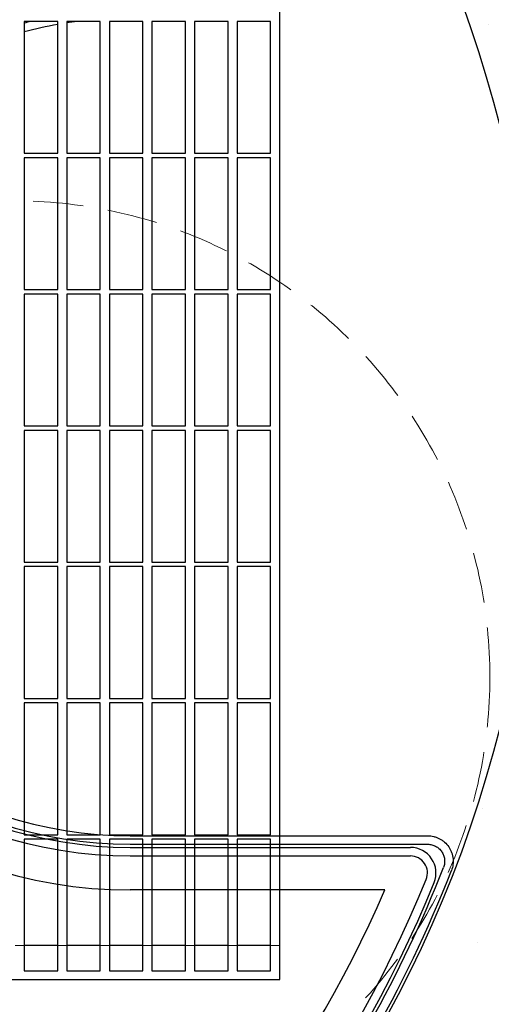
# Model space of a CAD drawing. Extents: x 10213 to 33304, y 19070 to 33214.
# Drawn here: x 14101 to 14452, y 25064 to 25798 of the extents above; entities that cross this region are included whole.
import ezdxf

# ---------------------------------------------------------------- set-up
doc = ezdxf.new("R2010")
doc.units = 0
doc.header["$LTSCALE"] = 150
doc.header["$MEASUREMENT"] = 0
doc.linetypes.add('HIDDEN', pattern=[0.375, 0.25, -0.125])
doc.layers.get('0').update_dxf_attribs({"linetype": 'CONTINUOUS'})
doc.layers.add('HATCH', color=8, linetype='CONTINUOUS', lineweight=9)
doc.layers.add('STEEL', color=12, linetype='CONTINUOUS', lineweight=13)

# ---------------------------------------------------------------- blocks, each defined once
blk = doc.blocks.new('*X39')
at = {"color": 0}
for p, q in [((4263.92, 5546.56), (4263.92, 5546.56)), ((4848.38, 5541.92), (4848.38, 5541.92)), ((4948.25, 5538.27), (4948.25, 5538.27))]:
    blk.add_line(p, q, dxfattribs=at)

msp = doc.modelspace()

# ---------------------------------------------------------------- linework, layer by layer
at = {"color": 7, "linetype": 'Continuous', "lineweight": 25}
for p, q in [((14294.43, 25082.96), (14294.43, 25905.29)), ((14128.93, 25797.11), (14103.93, 25797.11)), ((14103.93, 25797.11), (14103.93, 25698.91)), ((14128.93, 25698.91), (14128.93, 25797.11)), ((14160.68, 25797.11), (14135.68, 25797.11)), ((14135.68, 25797.11), (14135.68, 25698.91)), ((14160.68, 25698.91), (14160.68, 25797.11)), ((14192.43, 25797.11), (14167.43, 25797.11)), ((14167.43, 25797.11), (14167.43, 25698.91)), ((14192.43, 25698.91), (14192.43, 25797.11)), ((14224.18, 25797.11), (14199.18, 25797.11)), ((14199.18, 25797.11), (14199.18, 25698.91)), ((14224.18, 25698.91), (14224.18, 25797.11)), ((14255.93, 25797.11), (14230.93, 25797.11)), ((14230.93, 25797.11), (14230.93, 25698.91)), ((14255.93, 25698.91), (14255.93, 25797.11)), ((14287.68, 25797.11), (14262.68, 25797.11)), ((14262.68, 25797.11), (14262.68, 25698.91)), ((14287.68, 25698.91), (14287.68, 25797.11)), ((14103.93, 25698.91), (14128.93, 25698.91)), ((14128.93, 25695.51), (14103.93, 25695.51)), ((14103.93, 25695.51), (14103.93, 25597.31)), ((14128.93, 25597.31), (14128.93, 25695.51)), ((14135.68, 25698.91), (14160.68, 25698.91)), ((14160.68, 25695.51), (14135.68, 25695.51)), ((14135.68, 25695.51), (14135.68, 25597.31)), ((14160.68, 25597.31), (14160.68, 25695.51)), ((14167.43, 25698.91), (14192.43, 25698.91)), ((14192.43, 25695.51), (14167.43, 25695.51)), ((14167.43, 25695.51), (14167.43, 25597.31)), ((14192.43, 25597.31), (14192.43, 25695.51)), ((14199.18, 25698.91), (14224.18, 25698.91)), ((14224.18, 25695.51), (14199.18, 25695.51)), ((14199.18, 25695.51), (14199.18, 25597.31)), ((14224.18, 25597.31), (14224.18, 25695.51)), ((14230.93, 25698.91), (14255.93, 25698.91)), ((14255.93, 25695.51), (14230.93, 25695.51)), ((14230.93, 25695.51), (14230.93, 25597.31)), ((14255.93, 25597.31), (14255.93, 25695.51)), ((14262.68, 25698.91), (14287.68, 25698.91)), ((14287.68, 25695.51), (14262.68, 25695.51)), ((14262.68, 25695.51), (14262.68, 25597.31)), ((14287.68, 25597.31), (14287.68, 25695.51)), ((14103.93, 25597.31), (14128.93, 25597.31)), ((14128.93, 25593.91), (14103.93, 25593.91)), ((14103.93, 25593.91), (14103.93, 25495.71)), ((14128.93, 25495.71), (14128.93, 25593.91)), ((14135.68, 25597.31), (14160.68, 25597.31)), ((14160.68, 25593.91), (14135.68, 25593.91)), ((14135.68, 25593.91), (14135.68, 25495.71)), ((14160.68, 25495.71), (14160.68, 25593.91)), ((14167.43, 25597.31), (14192.43, 25597.31)), ((14192.43, 25593.91), (14167.43, 25593.91)), ((14167.43, 25593.91), (14167.43, 25495.71)), ((14192.43, 25495.71), (14192.43, 25593.91)), ((14199.18, 25597.31), (14224.18, 25597.31)), ((14224.18, 25593.91), (14199.18, 25593.91)), ((14199.18, 25593.91), (14199.18, 25495.71)), ((14224.18, 25495.71), (14224.18, 25593.91)), ((14230.93, 25597.31), (14255.93, 25597.31)), ((14255.93, 25593.91), (14230.93, 25593.91)), ((14230.93, 25593.91), (14230.93, 25495.71)), ((14255.93, 25495.71), (14255.93, 25593.91)), ((14262.68, 25597.31), (14287.68, 25597.31)), ((14287.68, 25593.91), (14262.68, 25593.91)), ((14262.68, 25593.91), (14262.68, 25495.71)), ((14287.68, 25495.71), (14287.68, 25593.91)), ((14103.93, 25495.71), (14128.93, 25495.71)), ((14128.93, 25492.31), (14103.93, 25492.31)), ((14103.93, 25492.31), (14103.93, 25394.11)), ((14128.93, 25394.11), (14128.93, 25492.31)), ((14135.68, 25495.71), (14160.68, 25495.71)), ((14160.68, 25492.31), (14135.68, 25492.31)), ((14135.68, 25492.31), (14135.68, 25394.11)), ((14160.68, 25394.11), (14160.68, 25492.31)), ((14167.43, 25495.71), (14192.43, 25495.71)), ((14192.43, 25492.31), (14167.43, 25492.31)), ((14167.43, 25492.31), (14167.43, 25394.11)), ((14192.43, 25394.11), (14192.43, 25492.31)), ((14199.18, 25495.71), (14224.18, 25495.71)), ((14224.18, 25492.31), (14199.18, 25492.31)), ((14199.18, 25492.31), (14199.18, 25394.11)), ((14224.18, 25394.11), (14224.18, 25492.31)), ((14230.93, 25495.71), (14255.93, 25495.71)), ((14255.93, 25492.31), (14230.93, 25492.31)), ((14230.93, 25492.31), (14230.93, 25394.11)), ((14255.93, 25394.11), (14255.93, 25492.31)), ((14262.68, 25495.71), (14287.68, 25495.71)), ((14287.68, 25492.31), (14262.68, 25492.31)), ((14262.68, 25492.31), (14262.68, 25394.11)), ((14287.68, 25394.11), (14287.68, 25492.31)), ((14103.93, 25394.11), (14128.93, 25394.11)), ((14128.93, 25390.71), (14103.93, 25390.71)), ((14103.93, 25390.71), (14103.93, 25292.51)), ((14128.93, 25292.51), (14128.93, 25390.71)), ((14135.68, 25394.11), (14160.68, 25394.11)), ((14160.68, 25390.71), (14135.68, 25390.71)), ((14135.68, 25390.71), (14135.68, 25292.51)), ((14160.68, 25292.51), (14160.68, 25390.71)), ((14167.43, 25394.11), (14192.43, 25394.11)), ((14192.43, 25390.71), (14167.43, 25390.71)), ((14167.43, 25390.71), (14167.43, 25292.51)), ((14192.43, 25292.51), (14192.43, 25390.71)), ((14199.18, 25394.11), (14224.18, 25394.11)), ((14224.18, 25390.71), (14199.18, 25390.71)), ((14199.18, 25390.71), (14199.18, 25292.51)), ((14224.18, 25292.51), (14224.18, 25390.71)), ((14230.93, 25394.11), (14255.93, 25394.11)), ((14255.93, 25390.71), (14230.93, 25390.71)), ((14230.93, 25390.71), (14230.93, 25292.51)), ((14255.93, 25292.51), (14255.93, 25390.71)), ((14262.68, 25394.11), (14287.68, 25394.11)), ((14287.68, 25390.71), (14262.68, 25390.71)), ((14262.68, 25390.71), (14262.68, 25292.51)), ((14287.68, 25292.51), (14287.68, 25390.71)), ((14103.93, 25292.51), (14128.93, 25292.51)), ((14135.68, 25292.51), (14160.68, 25292.51)), ((14167.43, 25292.51), (14192.43, 25292.51)), ((14199.18, 25292.51), (14224.18, 25292.51)), ((14230.93, 25292.51), (14255.93, 25292.51)), ((14262.68, 25292.51), (14287.68, 25292.51)), ((14128.93, 25289.11), (14103.93, 25289.11)), ((14103.93, 25289.11), (14103.93, 25190.91)), ((14128.93, 25190.91), (14128.93, 25289.11)), ((14160.68, 25289.11), (14135.68, 25289.11)), ((14135.68, 25289.11), (14135.68, 25190.91)), ((14160.68, 25190.91), (14160.68, 25289.11)), ((14192.43, 25289.11), (14167.43, 25289.11)), ((14167.43, 25289.11), (14167.43, 25190.91)), ((14192.43, 25190.91), (14192.43, 25289.11)), ((14224.18, 25289.11), (14199.18, 25289.11)), ((14199.18, 25289.11), (14199.18, 25190.91)), ((14224.18, 25190.91), (14224.18, 25289.11)), ((14255.93, 25289.11), (14230.93, 25289.11)), ((14230.93, 25289.11), (14230.93, 25190.91)), ((14255.93, 25190.91), (14255.93, 25289.11)), ((14287.68, 25289.11), (14262.68, 25289.11)), ((14262.68, 25289.11), (14262.68, 25190.91)), ((14287.68, 25190.91), (14287.68, 25289.11)), ((14103.93, 25190.91), (14128.93, 25190.91)), ((14135.68, 25190.91), (14160.68, 25190.91)), ((14167.43, 25190.91), (14192.43, 25190.91)), ((14183, 25190.12), (14404.74, 25190.12)), ((14199.18, 25190.91), (14224.18, 25190.91)), ((14230.93, 25190.91), (14255.93, 25190.91)), ((14262.68, 25190.91), (14287.68, 25190.91)), ((14128.93, 25187.51), (14103.93, 25187.51)), ((14103.93, 25187.51), (14103.93, 25089.31)), ((14128.93, 25089.31), (14128.93, 25187.51)), ((14160.68, 25187.51), (14135.68, 25187.51)), ((14135.68, 25187.51), (14135.68, 25089.31)), ((14160.68, 25089.31), (14160.68, 25187.51)), ((14192.43, 25187.51), (14167.43, 25187.51)), ((14167.43, 25187.51), (14167.43, 25089.31)), ((14183, 25183.76), (14404.72, 25183.76)), ((14192.43, 25089.31), (14192.43, 25187.51)), ((14224.18, 25187.51), (14199.18, 25187.51)), ((14199.18, 25187.51), (14199.18, 25089.31)), ((14224.18, 25089.31), (14224.18, 25187.51)), ((14255.93, 25187.51), (14230.93, 25187.51)), ((14230.93, 25187.51), (14230.93, 25089.31)), ((14255.93, 25089.31), (14255.93, 25187.51)), ((14287.68, 25187.51), (14262.68, 25187.51)), ((14262.68, 25187.51), (14262.68, 25089.31)), ((14287.68, 25089.31), (14287.68, 25187.51)), ((14183, 25181.43), (14391.93, 25181.43)), ((14183, 25175.09), (14391.93, 25175.09)), ((14372.85, 25149.7), (14183, 25149.7)), ((14128.93, 25108.36), (14103.93, 25108.36)), ((14160.68, 25108.36), (14135.68, 25108.36)), ((14192.43, 25108.36), (14167.43, 25108.36)), ((14224.18, 25108.36), (14199.18, 25108.36)), ((14255.93, 25108.36), (14230.93, 25108.36)), ((14287.68, 25108.36), (14262.68, 25108.36)), ((14103.93, 25089.31), (14128.93, 25089.31)), ((14135.68, 25089.31), (14160.68, 25089.31)), ((14167.43, 25089.31), (14192.43, 25089.31)), ((14199.18, 25089.31), (14224.18, 25089.31)), ((14230.93, 25089.31), (14255.93, 25089.31)), ((14262.68, 25089.31), (14287.68, 25089.31)), ((14002.33, 25082.96), (14294.43, 25082.96))]:
    msp.add_line(p, q, dxfattribs=at)
at = {"color": 7, "linetype": 'HIDDEN', "lineweight": 18}
for p, q in [((14103.93, 25108.36), (14097.18, 25108.36)), ((14135.68, 25108.36), (14128.93, 25108.36)), ((14167.43, 25108.36), (14160.68, 25108.36)), ((14199.18, 25108.36), (14192.43, 25108.36)), ((14230.93, 25108.36), (14224.18, 25108.36)), ((14262.68, 25108.36), (14255.93, 25108.36)), ((14294.43, 25108.36), (14287.68, 25108.36))]:
    msp.add_line(p, q, dxfattribs=at)
at = {"ltscale": 50}
for points in [[(14463.83, 25697.92, 0.797928), (12680.46, 25697.92), (12498.67, 25697.92, -0.828618), (14645.62, 25697.92)], [(12498.67, 25291.92), (12680.46, 25291.92, 0.797928), (14463.83, 25291.92), (14645.62, 25291.92, -0.828618)]]:
    msp.add_lwpolyline(points, format="xyb", close=True, dxfattribs=at)
at = {"color": 7, "linetype": 'Continuous', "lineweight": 25}
for centre, radius, start, end in [((14183, 25494.92), 311.15, 103.78335, 104.72095), ((14183, 25494.92), 304.8, 100.21764, 105.03498), ((14183, 25494.92), 304.8, 97.49805, 98.93084), ((14183, 25494.92), 345.22, 121.55689, 270), ((14183, 25494.92), 345.22, 121.55689, 270), ((14183, 25494.92), 319.83, 124.39408, 270), ((14183, 25494.92), 313.49, 125.19192, 270), ((14183, 25494.92), 311.15, 125.49544, 270), ((14183, 25494.92), 304.8, 126.35184, 270), ((14391.89, 25162.36), 19.07, 338.02592, 89.8649), ((14391.9, 25162.37), 12.71, 338.0264, 89.86442), ((13573.4, 25494.92), 911.23, 303.18877, 338.7172), ((13573.4, 25494.92), 904.87, 306.2429, 338.71647), ((13573.4, 25494.92), 896.19, 306.30361, 337.89082), ((13573.4, 25494.92), 902.54, 306.2591, 337.89082), ((13573.4, 25494.92), 870.81, 306.81561, 336.64458), ((13573.4, 25494.92), 870.81, 306.81561, 336.64458)]:
    msp.add_arc(centre, radius, start, end, dxfattribs=at)
for points, knots in [([(14404.74, 25190.12), (14406.29, 25190.12), (14407.81, 25189.93), (14409.68, 25189.47), (14410.05, 25189.37), (14410.79, 25189.14), (14411.16, 25189.01), (14412.24, 25188.6), (14412.94, 25188.28), (14414.3, 25187.56), (14414.95, 25187.17), (14416.22, 25186.29), (14416.83, 25185.81), (14418.56, 25184.27), (14419.58, 25183.12), (14420.67, 25181.52), (14420.88, 25181.19), (14421.28, 25180.53), (14421.46, 25180.19), (14421.99, 25179.17), (14422.31, 25178.47), (14422.84, 25177.03), (14423.07, 25176.29), (14423.34, 25175.16), (14423.42, 25174.78), (14423.55, 25174.02), (14423.61, 25173.64), (14423.74, 25172.5), (14423.78, 25171.73), (14423.77, 25170.19), (14423.72, 25169.42), (14423.42, 25167.11), (14423.04, 25165.62), (14422.48, 25164.17)], [0, 0, 0, 0, 0.125, 0.125, 0.15625, 0.15625, 0.1875, 0.1875, 0.25, 0.25, 0.3125, 0.3125, 0.375, 0.375, 0.5, 0.5, 0.53125, 0.53125, 0.5625, 0.5625, 0.625, 0.625, 0.6875, 0.6875, 0.71875, 0.71875, 0.75, 0.75, 0.8125, 0.8125, 0.875, 0.875, 1, 1, 1, 1]), ([(14404.72, 25183.76), (14405.76, 25183.76), (14406.78, 25183.64), (14408.27, 25183.27), (14408.76, 25183.12), (14409.73, 25182.75), (14410.2, 25182.54), (14411.1, 25182.06), (14411.54, 25181.8), (14412.38, 25181.21), (14412.79, 25180.89), (14413.94, 25179.86), (14414.62, 25179.1), (14415.49, 25177.82), (14415.76, 25177.37), (14416.23, 25176.46), (14416.44, 25176), (14416.8, 25175.04), (14416.95, 25174.55), (14417.19, 25173.54), (14417.28, 25173.03), (14417.39, 25172.02), (14417.42, 25171.51), (14417.41, 25170.48), (14417.38, 25169.97), (14417.18, 25168.43), (14416.93, 25167.43), (14416.55, 25166.46)], [0, 0, 0, 0, 0.125, 0.125, 0.1875, 0.1875, 0.25, 0.25, 0.3125, 0.3125, 0.375, 0.375, 0.5, 0.5, 0.5625, 0.5625, 0.625, 0.625, 0.6875, 0.6875, 0.75, 0.75, 0.8125, 0.8125, 0.875, 0.875, 1, 1, 1, 1])]:
    msp.add_open_spline(points, degree=3, knots=knots, dxfattribs=at)
at = {"layer": 'STEEL', "linetype": 'HIDDEN', "lineweight": 15}
msp.add_circle((14096.13, 25308.37), 355, dxfattribs=at)

# ---------------------------------------------------------------- block references
at = {"layer": 'HATCH', "linetype": 'Continuous', "lineweight": 15, "ltscale": 50, "rotation": 270}
msp.add_blockref('*X39', (8903.55, 30058.85), dxfattribs=at)

doc.saveas('drawing.dxf')
